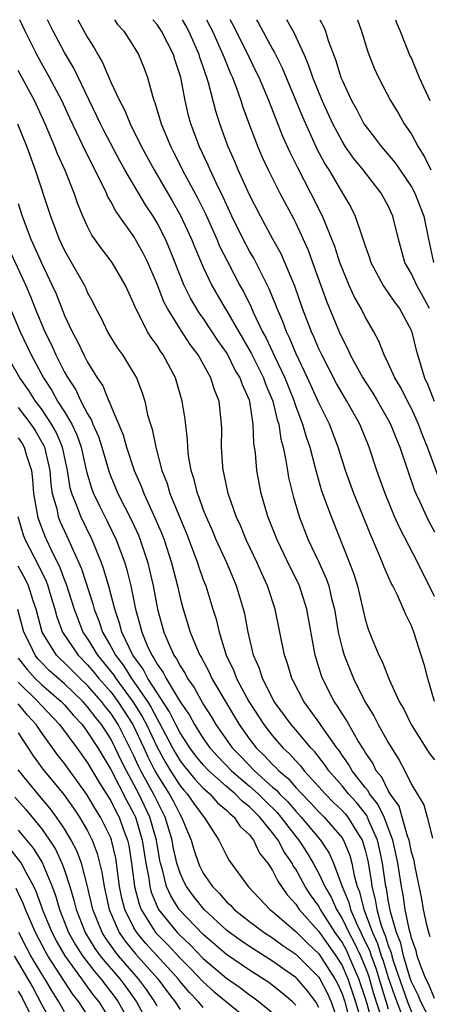
# Model space of a CAD drawing. Units: inches. Extents: x 2580000 to 2583000, y 1542000 to 1545000.
# Drawn here: x 2580151 to 2580187, y 1544915 to 1545000 of the extents above; entities that cross this region are included whole.
import ezdxf

# ---------------------------------------------------------------- set-up
doc = ezdxf.new("R2010")
doc.units = ezdxf.units.IN
doc.header["$MEASUREMENT"] = 0
doc.layers.add('LD25801542_2ft', color=43, linetype='Continuous')

msp = doc.modelspace()

# ---------------------------------------------------------------- linework, layer by layer
at = {"layer": 'LD25801542_2ft'}
for points, elevation in [([(2580187, 1544915.3), (2580186.513, 1544916.513), (2580186.262, 1544917), (2580185.768, 1544918.231), (2580185.508, 1544919), (2580185.406, 1544919.406), (2580185, 1544920.524), (2580184.915, 1544920.915), (2580184.831, 1544921.169), (2580184.467, 1544923), (2580184.279, 1544924.279), (2580184.141, 1544925), (2580183.827, 1544927), (2580183.693, 1544927.694), (2580183.394, 1544929), (2580182.632, 1544931), (2580182.106, 1544932.106), (2580181.387, 1544933), (2580181.26, 1544933.26), (2580181, 1544933.567), (2580179.879, 1544935), (2580179.566, 1544935.566), (2580179, 1544936.36), (2580178.746, 1544936.746), (2580178.548, 1544937), (2580177.446, 1544938.554), (2580177.089, 1544939.089), (2580176.26, 1544940.26), (2580175.689, 1544941), (2580174.782, 1544942.782), (2580174.657, 1544943), (2580174.286, 1544944.286), (2580174.03, 1544945), (2580173.232, 1544949), (2580172.568, 1544951), (2580172.073, 1544952.073), (2580171.675, 1544953), (2580170.724, 1544955), (2580170.219, 1544956.219), (2580169.857, 1544957), (2580169.162, 1544959), (2580168.791, 1544960.791), (2580168.733, 1544961), (2580168.701, 1544961.299), (2580168.58, 1544963), (2580168.592, 1544964.592), (2580168.58, 1544965), (2580168.362, 1544967), (2580167.959, 1544967.959), (2580167.646, 1544969), (2580166.545, 1544971), (2580165.879, 1544971.879), (2580165.09, 1544973.09), (2580163.895, 1544975), (2580163.587, 1544975.587), (2580163, 1544977.111), (2580162.195, 1544979), (2580161.802, 1544979.802), (2580161, 1544981.23), (2580159.431, 1544983.431), (2580159, 1544984.264), (2580158.726, 1544984.726), (2580158.619, 1544985), (2580158.288, 1544985.712), (2580156.746, 1544988.746), (2580156.329, 1544989.671), (2580155.472, 1544991.472), (2580154.778, 1544993), (2580153.714, 1544995), (2580153, 1544996.249), (2580152.594, 1544997), (2580151.593, 1544999), (2580151.131, 1545000)], 7228), ([(2580186.637, 1544920.637), (2580186.505, 1544921), (2580186.337, 1544921.663), (2580186.051, 1544923), (2580185.913, 1544923.913), (2580185.321, 1544926.679), (2580185.228, 1544927.228), (2580185, 1544927.957), (2580184.794, 1544929), (2580184.669, 1544929.331), (2580184.211, 1544931), (2580183.933, 1544931.933), (2580183.172, 1544933), (2580183, 1544933.287), (2580182.437, 1544934.437), (2580181.962, 1544935), (2580181.655, 1544935.655), (2580181, 1544936.612), (2580180.862, 1544936.862), (2580180.377, 1544937.623), (2580179.578, 1544939), (2580179.378, 1544939.379), (2580179, 1544939.946), (2580178.604, 1544940.603), (2580178.316, 1544941), (2580177.305, 1544943), (2580177.222, 1544943.222), (2580176.687, 1544945), (2580175.955, 1544949), (2580175.316, 1544951), (2580175, 1544951.664), (2580174.55, 1544952.55), (2580173.379, 1544955), (2580172.595, 1544957), (2580172.017, 1544959), (2580171.645, 1544961), (2580171.525, 1544962.475), (2580171.382, 1544963.382), (2580171.325, 1544965), (2580171.031, 1544966.969), (2580171, 1544967.064), (2580170.389, 1544968.39), (2580170.201, 1544969), (2580169.741, 1544969.742), (2580169.119, 1544971), (2580169, 1544971.202), (2580168.252, 1544972.252), (2580167.778, 1544973), (2580167, 1544974.168), (2580166.644, 1544974.644), (2580165.897, 1544975.897), (2580165.359, 1544977), (2580164.115, 1544980.116), (2580163.732, 1544981), (2580163, 1544982.426), (2580162.653, 1544983), (2580161.99, 1544983.991), (2580160.214, 1544987), (2580159.782, 1544987.782), (2580158.404, 1544990.404), (2580158.107, 1544991), (2580155.803, 1544995.803), (2580155, 1544997.164), (2580154.012, 1544999), (2580153.532, 1545000)], 7226), ([(2580156.163, 1545000), (2580157, 1544998.448), (2580157.572, 1544997.572), (2580157.872, 1544997), (2580158.297, 1544996.297), (2580159, 1544994.603), (2580159.756, 1544993), (2580160.198, 1544992.198), (2580160.686, 1544991), (2580161.668, 1544989), (2580162.745, 1544987), (2580164.322, 1544984.322), (2580165.044, 1544983.044), (2580165.989, 1544981), (2580166.272, 1544980.272), (2580167, 1544978.577), (2580167.743, 1544977), (2580168.89, 1544975), (2580169, 1544974.834), (2580171.141, 1544971.141), (2580172.212, 1544969), (2580172.41, 1544968.41), (2580173.007, 1544967), (2580173.385, 1544965.385), (2580173.523, 1544965), (2580173.706, 1544963.706), (2580173.913, 1544963), (2580174.155, 1544961.845), (2580174.273, 1544961), (2580174.381, 1544960.381), (2580174.763, 1544958.763), (2580175.289, 1544957), (2580176.08, 1544955), (2580177, 1544953.059), (2580177.638, 1544951.639), (2580177.849, 1544951), (2580178.099, 1544949.901), (2580178.337, 1544949), (2580178.673, 1544947), (2580179, 1544945.623), (2580179.178, 1544945), (2580179.992, 1544943), (2580180.982, 1544941), (2580181.755, 1544939.756), (2580182.135, 1544939), (2580183, 1544937.444), (2580183.934, 1544935.934), (2580184.423, 1544935), (2580185, 1544933.826), (2580186.069, 1544932.069), (2580186.379, 1544931), (2580186.816, 1544929.184)], 7224), ([(2580159.311, 1545000), (2580159.587, 1544999.587), (2580160.12, 1544999), (2580161, 1544997.66), (2580161.406, 1544997), (2580161.867, 1544995.867), (2580162.186, 1544995), (2580162.599, 1544993.401), (2580162.738, 1544993), (2580162.821, 1544992.822), (2580163.286, 1544991.286), (2580163.358, 1544991), (2580164.183, 1544989), (2580164.466, 1544988.467), (2580165.404, 1544986.596), (2580166.53, 1544984.53), (2580167.19, 1544983.19), (2580168.172, 1544981), (2580168.415, 1544980.415), (2580169.082, 1544979.082), (2580170.175, 1544977), (2580170.475, 1544976.475), (2580171.131, 1544975.131), (2580171.319, 1544974.681), (2580172.122, 1544973), (2580172.437, 1544972.436), (2580173.176, 1544970.824), (2580174.056, 1544969), (2580174.849, 1544967), (2580174.878, 1544966.878), (2580175, 1544966.537), (2580175.597, 1544965), (2580175.904, 1544963.904), (2580176.22, 1544963), (2580176.663, 1544961.337), (2580176.785, 1544960.785), (2580177.24, 1544959.241), (2580178.067, 1544957), (2580179.655, 1544953), (2580180.02, 1544952.02), (2580180.33, 1544951), (2580181, 1544948.13), (2580181.267, 1544947.267), (2580181.61, 1544946.39), (2580182.197, 1544945), (2580182.472, 1544944.472), (2580183.091, 1544942.909), (2580183.952, 1544941), (2580184.337, 1544940.337), (2580184.992, 1544939), (2580186.25, 1544937), (2580186.53, 1544936.53), (2580187, 1544935.945)], 7222), ([(2580187.008, 1544941), (2580186.415, 1544943), (2580186.126, 1544944.126), (2580185.859, 1544945), (2580185.209, 1544947), (2580185, 1544947.536), (2580184.521, 1544948.52), (2580184.33, 1544949), (2580183.788, 1544950.212), (2580183.387, 1544951), (2580183.243, 1544951.243), (2580182.632, 1544952.632), (2580182.501, 1544953), (2580182.169, 1544953.831), (2580181.454, 1544955.454), (2580180.753, 1544957.247), (2580180.034, 1544959), (2580179.305, 1544961), (2580178.669, 1544963), (2580177.912, 1544965), (2580177, 1544966.84), (2580176.018, 1544969), (2580175, 1544971.128), (2580174.459, 1544972.459), (2580174.185, 1544973), (2580173.87, 1544973.87), (2580173.386, 1544975), (2580173.288, 1544975.288), (2580172.714, 1544976.714), (2580171.366, 1544979.366), (2580171, 1544979.978), (2580170.456, 1544981), (2580169.472, 1544983), (2580169, 1544984.004), (2580168.699, 1544984.699), (2580168.109, 1544985.891), (2580167.594, 1544987), (2580167.419, 1544987.419), (2580166.67, 1544989), (2580165.921, 1544991), (2580165.723, 1544991.723), (2580165.422, 1544993), (2580165.058, 1544995), (2580164.546, 1544996.547), (2580164.421, 1544997), (2580163.394, 1544999), (2580163.236, 1544999.236), (2580163, 1544999.58), (2580162.628, 1545000)], 7220), ([(2580187, 1544950.095), (2580185.551, 1544953), (2580183.993, 1544955.993), (2580183.551, 1544957), (2580182.722, 1544959), (2580182.277, 1544960.277), (2580182.007, 1544961), (2580181.344, 1544963), (2580180.536, 1544965), (2580179.424, 1544967), (2580179, 1544967.688), (2580178.52, 1544968.519), (2580177.245, 1544971), (2580177, 1544971.529), (2580176.563, 1544972.563), (2580176.361, 1544973), (2580175.596, 1544975), (2580174.926, 1544976.927), (2580174.06, 1544979), (2580173.731, 1544979.731), (2580173.023, 1544981), (2580171.945, 1544983), (2580171, 1544984.845), (2580170.023, 1544987), (2580169.724, 1544987.724), (2580169.16, 1544989), (2580168.425, 1544991), (2580168.078, 1544992.078), (2580167.45, 1544994.55), (2580167.31, 1544995), (2580167.22, 1544995.22), (2580167, 1544995.909), (2580166.716, 1544996.716), (2580166.641, 1544997), (2580165.749, 1544999), (2580165.49, 1544999.491), (2580165.197, 1545000)], 7218), ([(2580167.294, 1545000), (2580167.802, 1544999), (2580168.703, 1544997), (2580168.775, 1544996.775), (2580169.353, 1544995.352), (2580169.517, 1544995), (2580169.841, 1544994.159), (2580170.243, 1544993), (2580170.423, 1544992.423), (2580171, 1544990.858), (2580171.71, 1544989), (2580172.099, 1544988.099), (2580172.608, 1544987), (2580173.633, 1544985), (2580174.8, 1544982.8), (2580175, 1544982.396), (2580176.064, 1544980.064), (2580176.459, 1544979), (2580177.655, 1544975.655), (2580178.748, 1544973), (2580179, 1544972.436), (2580179.5, 1544971.5), (2580179.711, 1544971), (2580180.799, 1544969), (2580181, 1544968.678), (2580181.676, 1544967.676), (2580182.078, 1544967), (2580183, 1544965.385), (2580183.205, 1544965), (2580183.706, 1544963.706), (2580184.01, 1544963), (2580185.27, 1544959.27), (2580185.379, 1544959), (2580185.73, 1544958.27), (2580186.294, 1544957), (2580186.527, 1544956.527), (2580187, 1544955.694)], 7216), ([(2580187.624, 1544959.624), (2580186.404, 1544963), (2580185.988, 1544963.988), (2580185.615, 1544965), (2580185, 1544966.35), (2580184.66, 1544967), (2580184.114, 1544968.114), (2580183.575, 1544969), (2580183, 1544970.289), (2580182.638, 1544971), (2580182.181, 1544972.181), (2580181.742, 1544973), (2580181, 1544974.288), (2580180.651, 1544975), (2580180.055, 1544976.055), (2580179.628, 1544977), (2580179, 1544978.494), (2580178.816, 1544979), (2580178.374, 1544980.374), (2580178.128, 1544981), (2580177.5, 1544982.5), (2580177.312, 1544983), (2580176.314, 1544985), (2580175.169, 1544987.169), (2580175, 1544987.532), (2580174.505, 1544988.505), (2580173.881, 1544989.881), (2580172.667, 1544993), (2580171.824, 1544995), (2580171.559, 1544995.559), (2580170.743, 1544997.257), (2580169.571, 1544999.571), (2580169.341, 1545000)], 7214), ([(2580171.595, 1545000), (2580171.75, 1544999.75), (2580173, 1544997.449), (2580173.167, 1544997.167), (2580173.829, 1544995.829), (2580175.581, 1544991.581), (2580176.834, 1544988.834), (2580177.525, 1544987.525), (2580177.856, 1544987), (2580179.053, 1544985), (2580179.768, 1544983.768), (2580180.15, 1544983), (2580180.703, 1544981.297), (2580180.87, 1544980.869), (2580181, 1544980.433), (2580181.379, 1544979.379), (2580181.488, 1544979), (2580182.566, 1544977), (2580182.73, 1544976.729), (2580183, 1544976.374), (2580183.55, 1544975.55), (2580183.968, 1544975), (2580185, 1544973.067), (2580185.41, 1544971.41), (2580186.142, 1544969), (2580186.413, 1544968.413), (2580186.957, 1544967)], 7212), ([(2580186.558, 1544975), (2580186.021, 1544976.021), (2580185.475, 1544977), (2580185, 1544978.021), (2580184.438, 1544979), (2580183.887, 1544981), (2580183.407, 1544983), (2580183, 1544983.88), (2580182.396, 1544985), (2580180.83, 1544987), (2580180.003, 1544988.003), (2580179.316, 1544989), (2580179, 1544989.492), (2580178.205, 1544991), (2580177.277, 1544993), (2580176.472, 1544995), (2580176.106, 1544996.106), (2580175.721, 1544997), (2580174.86, 1544998.861), (2580174.23, 1545000)], 7210), ([(2580177.086, 1545000), (2580177.412, 1544999.412), (2580177.561, 1544999), (2580177.809, 1544998.192), (2580178.461, 1544996.461), (2580178.905, 1544995), (2580179, 1544994.761), (2580179.822, 1544993), (2580180.245, 1544992.245), (2580180.89, 1544991), (2580181, 1544990.833), (2580181.818, 1544989.818), (2580182.424, 1544989), (2580183.608, 1544987.608), (2580185, 1544985.535), (2580185.297, 1544985), (2580186.078, 1544983), (2580186.467, 1544981), (2580186.919, 1544979)], 7208), ([(2580180.332, 1545000), (2580180.684, 1544999), (2580181.219, 1544997.219), (2580181.794, 1544995.794), (2580182.149, 1544995), (2580183.181, 1544993), (2580183.888, 1544991.888), (2580184.388, 1544991), (2580185, 1544990.091), (2580185.584, 1544989), (2580186.146, 1544988.145), (2580186.683, 1544987)], 7206), ([(2580183.627, 1545000), (2580183.724, 1544999.724), (2580184.034, 1544999), (2580184.878, 1544996.878), (2580185, 1544996.634), (2580185.682, 1544995), (2580186.598, 1544993)], 7204), ([(2580187, 1544912.723), (2580185.829, 1544915), (2580185.592, 1544915.592), (2580185, 1544916.739), (2580184.863, 1544917.137), (2580184.322, 1544919), (2580184.085, 1544920.085), (2580183.713, 1544921), (2580183.191, 1544922.809), (2580183, 1544923.83), (2580182.84, 1544924.84), (2580182.799, 1544925), (2580182.512, 1544927), (2580182.256, 1544928.256), (2580182.077, 1544929), (2580181.323, 1544930.676), (2580181.135, 1544931.135), (2580180.244, 1544932.244), (2580179.549, 1544933), (2580179, 1544933.688), (2580177.849, 1544935), (2580177.512, 1544935.512), (2580176.64, 1544936.64), (2580176.302, 1544937), (2580175, 1544938.557), (2580174.611, 1544939), (2580173.145, 1544941), (2580172.109, 1544943), (2580171.851, 1544943.851), (2580171.35, 1544945), (2580170.883, 1544947), (2580170.589, 1544948.589), (2580170.488, 1544949), (2580169.876, 1544951), (2580169.025, 1544953), (2580168.119, 1544955), (2580167.786, 1544955.786), (2580167.243, 1544957), (2580167, 1544957.633), (2580166.65, 1544958.65), (2580166.499, 1544959), (2580166.215, 1544960.215), (2580165.954, 1544961), (2580165.729, 1544962.271), (2580165.651, 1544963), (2580165.633, 1544963.633), (2580165.424, 1544965.424), (2580165.183, 1544967), (2580164.586, 1544969), (2580163.529, 1544971), (2580163.303, 1544971.303), (2580163, 1544971.798), (2580162.487, 1544972.487), (2580162.176, 1544973), (2580161.363, 1544974.637), (2580161.108, 1544975.108), (2580161, 1544975.418), (2580160.279, 1544977), (2580159.118, 1544979), (2580158.191, 1544980.191), (2580157.366, 1544981.366), (2580157, 1544982.097), (2580156.587, 1544983), (2580156.127, 1544984.127), (2580155.842, 1544985), (2580155.045, 1544986.955), (2580154.388, 1544988.388), (2580154.152, 1544989), (2580153.318, 1544991), (2580152.391, 1544993), (2580151, 1544995.595)], 7230), ([(2580150.94, 1544991), (2580151.735, 1544989), (2580152.475, 1544987), (2580153.786, 1544983), (2580154.546, 1544981), (2580155, 1544980.037), (2580156.717, 1544977), (2580156.813, 1544976.813), (2580157, 1544976.368), (2580157.488, 1544975.488), (2580157.71, 1544975), (2580158.162, 1544974.161), (2580158.703, 1544973), (2580159, 1544972.501), (2580159.589, 1544971.588), (2580160.002, 1544971), (2580161, 1544969.385), (2580161.221, 1544969), (2580161.717, 1544967.717), (2580161.933, 1544967), (2580162.187, 1544965.813), (2580162.424, 1544965), (2580162.574, 1544964.574), (2580162.885, 1544963), (2580163.418, 1544961), (2580163.866, 1544959.866), (2580164.116, 1544959), (2580164.874, 1544957.126), (2580165.538, 1544955.538), (2580166.219, 1544953.781), (2580166.503, 1544953), (2580166.614, 1544952.614), (2580167, 1544951.536), (2580167.208, 1544951), (2580167.834, 1544949), (2580168.109, 1544948.109), (2580168.367, 1544947), (2580168.995, 1544945.005), (2580169.644, 1544943.644), (2580169.872, 1544943), (2580170.937, 1544941), (2580172.23, 1544939), (2580173, 1544938.013), (2580173.889, 1544937), (2580174.468, 1544936.468), (2580175, 1544935.86), (2580175.416, 1544935.416), (2580175.735, 1544935), (2580177, 1544933.622), (2580177.545, 1544933), (2580178.265, 1544932.265), (2580179, 1544931.57), (2580179.273, 1544931.273), (2580179.492, 1544931), (2580180.269, 1544929.731), (2580180.738, 1544929), (2580180.814, 1544928.814), (2580181, 1544928.136), (2580181.22, 1544927.22), (2580181.509, 1544925.509), (2580181.58, 1544925), (2580181.869, 1544923.869), (2580182.007, 1544923), (2580182.394, 1544921.606), (2580182.616, 1544921), (2580182.738, 1544920.738), (2580183, 1544919.882), (2580183.255, 1544919.255), (2580183.311, 1544919), (2580183.438, 1544918.562), (2580184.665, 1544915), (2580185, 1544914.147)], 7232), ([(2580151, 1544984.09), (2580151.333, 1544983), (2580152.08, 1544981), (2580152.374, 1544980.374), (2580153, 1544978.955), (2580153.936, 1544977), (2580154.264, 1544976.264), (2580155, 1544974.415), (2580155.666, 1544973), (2580156.137, 1544972.137), (2580156.676, 1544971), (2580157, 1544970.37), (2580157.837, 1544969), (2580158.308, 1544968.308), (2580158.824, 1544967), (2580158.893, 1544966.893), (2580159, 1544966.573), (2580160.061, 1544964.06), (2580160.351, 1544963), (2580161.012, 1544961), (2580161.626, 1544959.626), (2580161.85, 1544959), (2580162.847, 1544956.848), (2580163.439, 1544955.439), (2580163.607, 1544955), (2580164.255, 1544953), (2580164.77, 1544951), (2580165, 1544949.977), (2580165.201, 1544949.201), (2580165.867, 1544947), (2580166.472, 1544945.528), (2580166.709, 1544945), (2580166.825, 1544944.825), (2580167.524, 1544943.524), (2580167.753, 1544943), (2580168.775, 1544941.224), (2580170.108, 1544939), (2580171, 1544937.742), (2580171.576, 1544937), (2580172.309, 1544936.309), (2580173, 1544935.548), (2580173.286, 1544935.286), (2580173.536, 1544935), (2580174.334, 1544934.334), (2580175, 1544933.56), (2580175.517, 1544933), (2580176.258, 1544932.258), (2580177, 1544931.45), (2580177.458, 1544931), (2580179, 1544929.19), (2580179.122, 1544929), (2580179.667, 1544927.667), (2580179.849, 1544927), (2580180.051, 1544925.949), (2580180.32, 1544925), (2580180.517, 1544924.517), (2580180.88, 1544923), (2580181, 1544922.718), (2580181.63, 1544921), (2580182.065, 1544920.065), (2580182.391, 1544919), (2580182.558, 1544918.558), (2580183, 1544917.126), (2580183.543, 1544915.543), (2580183.73, 1544915), (2580184.201, 1544913.798)], 7234), ([(2580150.183, 1544980.183), (2580151.64, 1544977), (2580152.051, 1544976.051), (2580152.464, 1544975), (2580153.302, 1544973), (2580153.864, 1544971.864), (2580154.242, 1544971), (2580155, 1544969.494), (2580155.273, 1544969), (2580155.973, 1544967.973), (2580156.42, 1544967), (2580157, 1544965.888), (2580157.347, 1544965.347), (2580157.463, 1544965), (2580157.932, 1544963.932), (2580158.22, 1544963), (2580158.85, 1544960.85), (2580159, 1544960.474), (2580159.625, 1544959), (2580160.758, 1544956.758), (2580161.386, 1544955.386), (2580161.543, 1544955), (2580162.201, 1544953), (2580162.363, 1544952.363), (2580162.668, 1544951), (2580163.056, 1544949), (2580163.593, 1544947), (2580164.019, 1544945.981), (2580164.464, 1544945), (2580164.691, 1544944.691), (2580165, 1544944.071), (2580165.425, 1544943.426), (2580165.641, 1544943), (2580166.211, 1544942.211), (2580167, 1544940.778), (2580167.692, 1544939.692), (2580168.097, 1544939), (2580169.503, 1544937), (2580170.248, 1544936.248), (2580171.437, 1544935), (2580173, 1544933.596), (2580173.325, 1544933.325), (2580173.604, 1544933), (2580174.312, 1544932.312), (2580175, 1544931.5), (2580175.479, 1544931), (2580177.128, 1544929), (2580177.88, 1544927.88), (2580178.268, 1544927), (2580179.024, 1544925), (2580179.597, 1544923.597), (2580179.739, 1544923), (2580180.284, 1544921.716), (2580180.625, 1544921), (2580180.757, 1544920.757), (2580181.392, 1544919.392), (2580181.512, 1544919), (2580181.92, 1544917.92), (2580182.382, 1544916.382), (2580183, 1544914.411)], 7236), ([(2580149.92, 1544975.92), (2580151.169, 1544973), (2580152.103, 1544971), (2580153.183, 1544969), (2580153.91, 1544967.91), (2580154.405, 1544967), (2580155, 1544966.069), (2580155.632, 1544965), (2580156.072, 1544964.072), (2580156.437, 1544963), (2580156.898, 1544960.898), (2580157.362, 1544959.362), (2580157.507, 1544959), (2580157.988, 1544957.989), (2580158.663, 1544956.663), (2580159.468, 1544955), (2580160.203, 1544953), (2580160.391, 1544952.391), (2580160.732, 1544951), (2580161.152, 1544949), (2580161.552, 1544947.552), (2580161.677, 1544947), (2580162.143, 1544945.857), (2580162.54, 1544945), (2580162.738, 1544944.738), (2580163, 1544944.228), (2580163.519, 1544943.519), (2580163.777, 1544943), (2580165, 1544940.973), (2580165.806, 1544939.806), (2580166.234, 1544939), (2580167, 1544937.789), (2580167.56, 1544937), (2580168.246, 1544936.246), (2580169.452, 1544935), (2580171, 1544933.672), (2580171.741, 1544933), (2580172.369, 1544932.369), (2580173.385, 1544931.385), (2580173.712, 1544931), (2580175, 1544929.305), (2580175.252, 1544929), (2580175.944, 1544927.944), (2580176.507, 1544927), (2580177, 1544926.117), (2580177.522, 1544925), (2580178.058, 1544924.058), (2580178.516, 1544923), (2580179, 1544922.231), (2580179.586, 1544921), (2580180.083, 1544920.083), (2580180.588, 1544919), (2580181, 1544918.029), (2580181.282, 1544917.282), (2580181.734, 1544915.734), (2580182.409, 1544913.591)], 7238), ([(2580181.668, 1544913), (2580181.165, 1544914.835), (2580181, 1544915.384), (2580180.467, 1544917), (2580179.601, 1544919), (2580179.41, 1544919.41), (2580179, 1544920.165), (2580178.412, 1544921), (2580177.141, 1544923), (2580177, 1544923.271), (2580176.28, 1544924.28), (2580175.825, 1544925), (2580175, 1544926.476), (2580174.781, 1544926.782), (2580174.678, 1544927), (2580173.99, 1544927.99), (2580173.474, 1544929), (2580173, 1544929.63), (2580171.894, 1544931), (2580171, 1544931.88), (2580170.359, 1544932.359), (2580169.762, 1544933), (2580169, 1544933.649), (2580167.478, 1544935), (2580167, 1544935.509), (2580166.325, 1544936.325), (2580165.826, 1544937), (2580165, 1544938.284), (2580164.628, 1544939), (2580164.093, 1544940.093), (2580163, 1544941.75), (2580162.205, 1544943), (2580161.796, 1544943.795), (2580160.897, 1544945), (2580159.952, 1544947), (2580159.766, 1544947.766), (2580159.34, 1544949), (2580158.866, 1544950.866), (2580158.413, 1544952.413), (2580158.196, 1544953), (2580157.379, 1544955), (2580156.402, 1544957), (2580156.068, 1544957.933), (2580155.623, 1544959), (2580155.484, 1544959.484), (2580155.246, 1544961), (2580154.836, 1544963), (2580154.291, 1544964.291), (2580153.885, 1544965), (2580153, 1544966.322), (2580152.493, 1544967), (2580151.916, 1544967.916), (2580151.145, 1544969), (2580150.356, 1544970.356)], 7240), ([(2580151, 1544966.431), (2580152.085, 1544965), (2580152.45, 1544964.45), (2580153.185, 1544963.185), (2580153.263, 1544963), (2580153.719, 1544961), (2580153.816, 1544959.816), (2580153.942, 1544959), (2580154.323, 1544957.677), (2580154.458, 1544957), (2580154.609, 1544956.609), (2580155, 1544955.731), (2580155.348, 1544955), (2580155.598, 1544954.402), (2580156.239, 1544953), (2580156.466, 1544952.466), (2580157.449, 1544949.449), (2580157.561, 1544949), (2580157.975, 1544947.975), (2580158.285, 1544947), (2580159, 1544945.766), (2580159.399, 1544945), (2580160.105, 1544944.104), (2580160.789, 1544943), (2580161, 1544942.713), (2580162.166, 1544941), (2580162.485, 1544940.486), (2580163, 1544939.49), (2580163.194, 1544939.194), (2580164.338, 1544937), (2580164.572, 1544936.572), (2580165, 1544935.874), (2580165.371, 1544935.371), (2580166.275, 1544934.275), (2580167, 1544933.507), (2580167.58, 1544933), (2580168.236, 1544932.236), (2580169, 1544931.606), (2580169.293, 1544931.292), (2580169.684, 1544931), (2580170.192, 1544930.192), (2580171, 1544929.465), (2580171.359, 1544929), (2580171.874, 1544927.874), (2580172.578, 1544927), (2580173, 1544926.367), (2580173.44, 1544925.44), (2580174.261, 1544924.261), (2580175, 1544923.46), (2580175.305, 1544923), (2580177, 1544921.1), (2580178.47, 1544919), (2580179, 1544918.154), (2580179.511, 1544917), (2580180.181, 1544915), (2580180.656, 1544913.344)], 7242), ([(2580151, 1544963.824), (2580151.329, 1544963.329), (2580151.521, 1544963), (2580151.719, 1544962.281), (2580152.132, 1544961), (2580152.218, 1544960.218), (2580152.325, 1544959), (2580152.616, 1544957.384), (2580152.668, 1544957), (2580152.746, 1544956.746), (2580153.304, 1544955.304), (2580153.44, 1544955), (2580153.812, 1544954.188), (2580154.594, 1544952.595), (2580155, 1544951.491), (2580155.147, 1544951.147), (2580155.829, 1544949), (2580156.141, 1544948.141), (2580156.597, 1544947), (2580157, 1544946.407), (2580157.851, 1544945), (2580158.381, 1544944.382), (2580159.267, 1544943.267), (2580159.432, 1544943), (2580160.945, 1544940.945), (2580161.713, 1544939.712), (2580162.081, 1544939), (2580163, 1544937.034), (2580163.72, 1544935.72), (2580164.16, 1544935), (2580165, 1544933.705), (2580165.318, 1544933.318), (2580165.619, 1544933), (2580166.18, 1544932.18), (2580167.163, 1544930.837), (2580168.339, 1544929), (2580169, 1544927.656), (2580169.228, 1544927.228), (2580170.876, 1544925), (2580172.761, 1544923), (2580173, 1544922.821), (2580175, 1544921.106), (2580176.056, 1544920.056), (2580177, 1544919.169), (2580178.391, 1544917), (2580178.599, 1544916.599), (2580179, 1544915.701), (2580179.237, 1544915), (2580179.776, 1544913)], 7244), ([(2580150.948, 1544957), (2580151.434, 1544955.434), (2580151.603, 1544955), (2580152.764, 1544952.764), (2580153.406, 1544951.407), (2580153.556, 1544951), (2580153.798, 1544950.203), (2580154.158, 1544949), (2580154.335, 1544948.335), (2580154.835, 1544947), (2580156.173, 1544945), (2580157, 1544944.167), (2580157.539, 1544943.539), (2580157.968, 1544943), (2580159, 1544941.829), (2580159.621, 1544941), (2580160.9, 1544939), (2580161.853, 1544937), (2580162.208, 1544936.208), (2580162.812, 1544935), (2580163, 1544934.659), (2580164.063, 1544933), (2580164.39, 1544932.39), (2580165, 1544931.185), (2580165.13, 1544931), (2580165.941, 1544929), (2580166.188, 1544928.188), (2580166.581, 1544927), (2580166.71, 1544926.71), (2580167, 1544926.153), (2580167.786, 1544925), (2580168.393, 1544924.393), (2580169, 1544923.672), (2580169.36, 1544923.36), (2580169.678, 1544923), (2580171, 1544921.951), (2580172.264, 1544921), (2580173, 1544920.533), (2580173.893, 1544919.893), (2580175, 1544919.13), (2580177, 1544917.129), (2580177.083, 1544917), (2580177.738, 1544915.738), (2580178.068, 1544915), (2580178.754, 1544913)], 7246), ([(2580177, 1544914.509), (2580176.728, 1544915), (2580175.982, 1544915.981), (2580175.115, 1544917), (2580175, 1544917.115), (2580173.886, 1544917.886), (2580173, 1544918.526), (2580171, 1544919.785), (2580170.274, 1544920.274), (2580169.27, 1544921), (2580169, 1544921.215), (2580167.077, 1544923), (2580166.149, 1544924.149), (2580165.54, 1544925), (2580165.355, 1544925.355), (2580165, 1544926.152), (2580164.726, 1544927), (2580164.409, 1544928.409), (2580164.306, 1544929), (2580163.715, 1544931), (2580163, 1544932.363), (2580162.694, 1544933), (2580161.608, 1544935), (2580161.405, 1544935.405), (2580161, 1544936.309), (2580160.661, 1544937), (2580159.628, 1544939), (2580159, 1544939.976), (2580158.542, 1544940.542), (2580158.204, 1544941), (2580157, 1544942.37), (2580156.339, 1544943), (2580155, 1544944.35), (2580154.658, 1544944.658), (2580154.315, 1544945), (2580153.062, 1544947), (2580152.539, 1544949), (2580152.292, 1544949.708), (2580151.892, 1544951), (2580151.61, 1544951.61), (2580151, 1544952.695)], 7248), ([(2580175, 1544914.714), (2580174.728, 1544915), (2580173.791, 1544915.791), (2580172.666, 1544916.666), (2580171, 1544917.733), (2580169, 1544919.104), (2580167, 1544920.836), (2580164.923, 1544923), (2580164.182, 1544924.182), (2580163.829, 1544925), (2580163.45, 1544926.55), (2580163.304, 1544927), (2580163.249, 1544927.249), (2580162.949, 1544929), (2580162.393, 1544931), (2580161.436, 1544933), (2580160.354, 1544935), (2580159.9, 1544935.9), (2580159.391, 1544937), (2580159, 1544937.757), (2580158.191, 1544939), (2580157.658, 1544939.659), (2580157, 1544940.549), (2580156.598, 1544941), (2580155, 1544942.522), (2580153.685, 1544943.686), (2580153, 1544944.368), (2580152.698, 1544944.698), (2580152.46, 1544945), (2580151.964, 1544946.036), (2580151.478, 1544947), (2580150.963, 1544948.963)], 7250), ([(2580151, 1544944.746), (2580151.769, 1544943.769), (2580152.474, 1544943), (2580153, 1544942.481), (2580154.719, 1544941), (2580155, 1544940.703), (2580155.788, 1544939.788), (2580156.513, 1544939), (2580157, 1544938.351), (2580157.868, 1544937), (2580159, 1544935.101), (2580160.393, 1544932.393), (2580161, 1544931.274), (2580161.131, 1544931), (2580161.728, 1544929), (2580162.04, 1544927), (2580162.281, 1544925.719), (2580162.374, 1544925), (2580162.498, 1544924.498), (2580163, 1544923.245), (2580163.12, 1544923), (2580164.745, 1544921), (2580165, 1544920.736), (2580165.904, 1544919.904), (2580167, 1544918.766), (2580169, 1544917.064), (2580170.214, 1544916.214), (2580171, 1544915.606), (2580171.365, 1544915.365), (2580171.846, 1544915), (2580173, 1544914.052)], 7252), ([(2580151, 1544942.679), (2580152.705, 1544941), (2580153, 1544940.661), (2580154.572, 1544939), (2580156.053, 1544937), (2580157, 1544935.678), (2580157.992, 1544933.992), (2580159, 1544932.389), (2580159.463, 1544931.463), (2580159.714, 1544931), (2580160.105, 1544929.896), (2580160.446, 1544929), (2580160.549, 1544928.549), (2580160.805, 1544927), (2580161.062, 1544925), (2580161.447, 1544923.447), (2580161.626, 1544923), (2580162.877, 1544921), (2580163, 1544920.859), (2580163.934, 1544919.934), (2580165, 1544918.783), (2580165.892, 1544917.892), (2580167, 1544916.728), (2580167.907, 1544915.907), (2580169, 1544914.993), (2580171, 1544913.397)], 7254), ([(2580167, 1544914.519), (2580166.591, 1544915), (2580165.807, 1544915.807), (2580165, 1544916.764), (2580164.822, 1544917), (2580162.043, 1544920.043), (2580161.246, 1544921), (2580161, 1544921.416), (2580160.219, 1544923), (2580159.97, 1544923.97), (2580159.768, 1544925), (2580159.504, 1544927), (2580159.432, 1544927.432), (2580159.076, 1544929), (2580159, 1544929.198), (2580158.12, 1544931), (2580157.688, 1544931.688), (2580156.939, 1544932.939), (2580155, 1544935.633), (2580154.396, 1544936.396), (2580153, 1544938.309), (2580152.538, 1544939), (2580151.803, 1544939.803), (2580151, 1544940.782)], 7256), ([(2580151, 1544938.283), (2580152.296, 1544936.295), (2580153.133, 1544935.133), (2580154.944, 1544932.944), (2580155.774, 1544931.774), (2580156.296, 1544931), (2580157, 1544929.797), (2580157.404, 1544929), (2580157.835, 1544927.835), (2580158.233, 1544926.233), (2580158.416, 1544925), (2580158.855, 1544923), (2580159.734, 1544921), (2580160.25, 1544920.25), (2580161.153, 1544919.153), (2580163.071, 1544917), (2580163.892, 1544915.892), (2580164.576, 1544915), (2580165, 1544914.333)], 7258), ([(2580163, 1544914.669), (2580162.819, 1544915), (2580162.086, 1544916.085), (2580161.41, 1544917), (2580159.668, 1544919), (2580159.367, 1544919.367), (2580158.541, 1544920.541), (2580158.257, 1544921), (2580157.769, 1544922.231), (2580157.447, 1544923), (2580156.984, 1544924.984), (2580156.459, 1544927), (2580156.067, 1544928.067), (2580155.588, 1544929), (2580155, 1544929.971), (2580154.305, 1544931), (2580153.752, 1544931.751), (2580152.692, 1544933), (2580151, 1544935.085)], 7260), ([(2580150.712, 1544932.712), (2580151.642, 1544931.642), (2580153, 1544930.01), (2580153.711, 1544929), (2580154.214, 1544928.214), (2580154.781, 1544927), (2580155, 1544926.396), (2580155.457, 1544925), (2580155.814, 1544923.814), (2580156.01, 1544923), (2580156.795, 1544921), (2580156.869, 1544920.869), (2580157.636, 1544919.636), (2580158.092, 1544919), (2580158.487, 1544918.487), (2580159.781, 1544917), (2580160.303, 1544916.303), (2580161.221, 1544915), (2580162.331, 1544913)], 7262), ([(2580151, 1544929.872), (2580152.296, 1544928.295), (2580153.064, 1544927.063), (2580153.923, 1544925), (2580154.214, 1544924.214), (2580154.561, 1544923), (2580155.352, 1544921), (2580155.948, 1544919.948), (2580156.552, 1544919), (2580157.61, 1544917.61), (2580158.146, 1544917), (2580158.505, 1544916.504), (2580159.376, 1544915.376), (2580159.64, 1544915), (2580160.851, 1544912.851)], 7264), ([(2580159, 1544913.383), (2580157.983, 1544915), (2580157.549, 1544915.549), (2580157, 1544916.307), (2580156.694, 1544916.694), (2580156.496, 1544917), (2580155.043, 1544919), (2580154.293, 1544920.293), (2580153.925, 1544921), (2580153.192, 1544922.809), (2580152.562, 1544924.562), (2580152.346, 1544925), (2580151.534, 1544926.466), (2580151.267, 1544927), (2580151.165, 1544927.165), (2580150.276, 1544928.276)], 7266), ([(2580157, 1544913.852), (2580156.235, 1544915), (2580155.69, 1544915.69), (2580153.566, 1544919), (2580153.358, 1544919.358), (2580152.496, 1544921), (2580151.631, 1544923), (2580151.465, 1544923.465), (2580150.81, 1544924.81)], 7268), ([(2580155, 1544914.136), (2580154.496, 1544915), (2580153.918, 1544915.918), (2580153.287, 1544917), (2580153, 1544917.46), (2580152.095, 1544919), (2580151.713, 1544919.713), (2580151.053, 1544921)], 7270), ([(2580150.631, 1544919), (2580152.257, 1544916.257), (2580153, 1544914.797), (2580154.028, 1544913)], 7272), ([(2580151, 1544915.941), (2580151.347, 1544915.347), (2580152.484, 1544913)], 7274)]:
    msp.add_lwpolyline(points, dxfattribs=dict(at, elevation=elevation))

doc.saveas('drawing.dxf')
